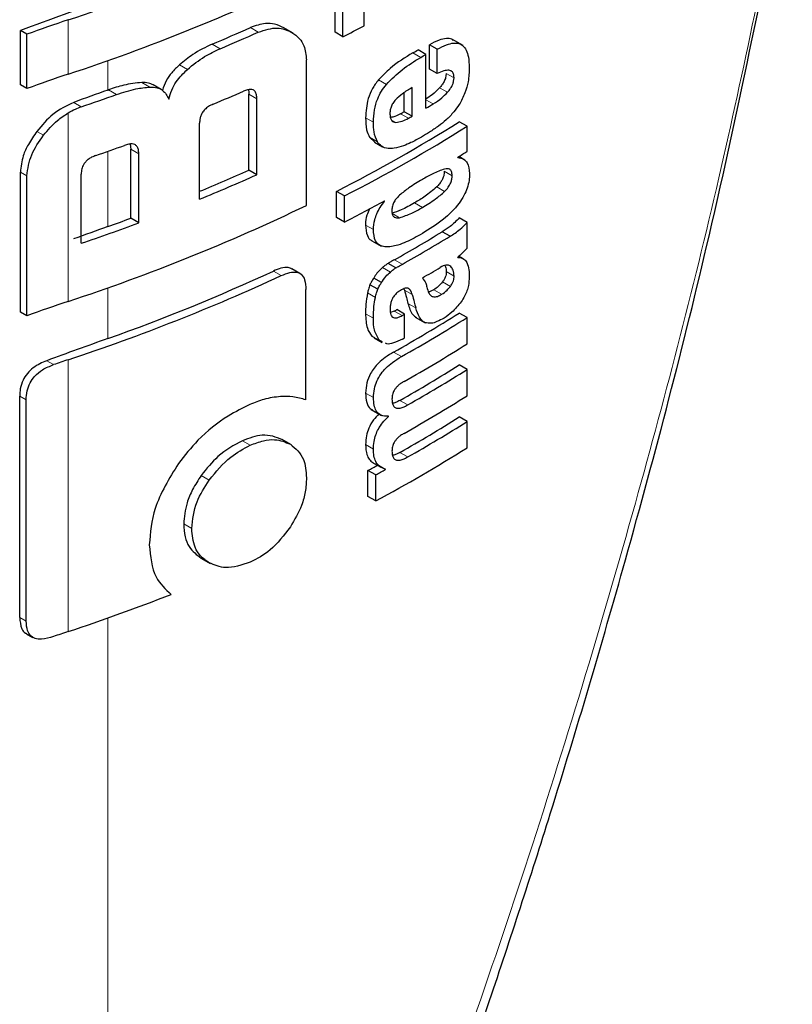
# Model space of a CAD drawing. Units: millimetres. Extents: x 0 to 210, y 0 to 297.
# Drawn here: x 150 to 150, y 102 to 103 of the extents above; entities that cross this region are included whole.
import ezdxf

# ---------------------------------------------------------------- set-up
doc = ezdxf.new("R2010")
doc.units = ezdxf.units.MM

msp = doc.modelspace()

# ---------------------------------------------------------------- linework, layer by layer
at = {"color": 7, "linetype": 'Continuous', "lineweight": 25}
for p, q in [((150.00964, 102.80054), (150.00964, 102.82417)), ((149.98347, 102.7947), (149.98347, 102.81834)), ((149.99055, 102.79061), (149.99055, 102.81425)), ((149.69987, 102.74733), (149.69987, 102.79623)), ((149.70574, 102.79284), (149.69987, 102.79623)), ((149.94573, 102.79384), (149.93734, 102.79868)), ((149.70574, 102.74394), (149.70574, 102.79284)), ((149.99055, 102.79061), (149.98347, 102.7947)), ((150.09879, 102.7827), (150.08879, 102.78847)), ((150.06529, 102.77472), (150.05822, 102.7788)), ((150.06844, 102.76148), (150.06844, 102.78346)), ((150.07551, 102.77938), (150.06844, 102.78346)), ((150.07551, 102.75739), (150.07551, 102.77938)), ((149.95771, 102.63867), (149.95771, 102.7697)), ((150.06529, 102.72624), (150.06529, 102.77472)), ((150.07551, 102.75739), (150.06844, 102.76148)), ((149.70574, 102.74394), (149.69987, 102.74733)), ((149.82674, 102.7431), (149.81955, 102.74725)), ((150.05279, 102.71901), (150.05279, 102.7448)), ((149.90582, 102.67044), (149.90582, 102.73885)), ((149.91295, 102.66632), (149.91295, 102.73473)), ((150.04572, 102.72309), (150.04572, 102.74023)), ((150.05279, 102.71901), (150.04572, 102.72309)), ((149.86138, 102.64431), (149.86138, 102.71272)), ((150.10241, 102.71), (150.09534, 102.71409)), ((150.10241, 102.68732), (150.10241, 102.71)), ((150.01446, 102.70012), (150.01915, 102.69563)), ((149.79871, 102.69392), (149.79934, 102.68941)), ((149.79934, 102.62715), (149.79934, 102.68941)), ((150.01909, 102.69555), (150.02616, 102.69146)), ((149.80657, 102.62297), (149.80657, 102.68524)), ((150.09406, 102.68176), (150.09406, 102.6821)), ((150.1005, 102.67953), (150.09502, 102.6827)), ((149.69987, 102.54259), (149.69987, 102.66869)), ((149.70574, 102.5392), (149.70574, 102.6653)), ((149.75465, 102.60454), (149.75465, 102.6668)), ((149.91295, 102.66632), (149.90582, 102.67044)), ((149.98482, 102.62771), (149.98482, 102.65134)), ((149.9919, 102.64725), (149.98482, 102.65134)), ((149.9919, 102.62362), (149.9919, 102.64725)), ((150.02812, 102.64244), (150.02781, 102.64262)), ((150.02812, 102.64244), (150.02812, 102.64279)), ((149.80657, 102.62297), (149.79934, 102.62715)), ((149.9919, 102.62362), (149.98482, 102.62771)), ((150.10241, 102.62334), (150.09534, 102.62743)), ((150.10241, 102.60023), (150.10241, 102.62334)), ((150.08709, 102.6109), (150.08001, 102.61498)), ((150.01666, 102.60685), (150.02504, 102.60201)), ((150.0942, 102.59181), (150.0942, 102.59216)), ((150.09921, 102.59051), (150.09506, 102.59291)), ((150.03824, 102.58241), (150.03116, 102.58649)), ((149.95166, 102.57744), (149.94456, 102.58154)), ((150.02194, 102.56316), (150.01487, 102.56725)), ((150.02534, 102.56916), (150.01827, 102.57325)), ((149.95714, 102.46353), (149.95714, 102.56288)), ((150.04544, 102.56353), (150.04587, 102.56241)), ((150.07241, 102.56268), (150.06762, 102.5606)), ((149.70574, 102.5392), (149.69987, 102.54259)), ((150.03672, 102.54346), (150.03346, 102.54226)), ((150.04614, 102.5407), (150.03907, 102.54478)), ((150.04614, 102.51941), (150.04614, 102.5407)), ((150.05576, 102.53806), (150.06463, 102.53294)), ((150.10241, 102.53764), (150.09534, 102.54173)), ((150.10241, 102.51392), (150.10241, 102.53764)), ((150.01666, 102.52096), (150.01885, 102.51962)), ((150.0187, 102.51935), (150.02577, 102.51526)), ((150.02607, 102.51582), (150.02374, 102.51688)), ((150.10241, 102.49089), (150.09534, 102.49498)), ((150.10241, 102.46717), (150.10241, 102.49089)), ((149.69923, 102.26753), (149.69923, 102.46685)), ((149.70511, 102.26414), (149.70511, 102.46346)), ((150.01585, 102.45487), (150.02519, 102.44948)), ((150.03158, 102.44843), (150.0308, 102.44888)), ((150.03158, 102.44843), (150.03158, 102.44878)), ((150.10241, 102.44397), (150.09534, 102.44806)), ((150.10241, 102.42034), (150.10241, 102.44397)), ((149.94433, 102.42287), (149.93583, 102.42778)), ((150.01817, 102.40656), (150.02525, 102.40247)), ((150.01308, 102.37652), (150.01308, 102.39999)), ((150.02016, 102.3959), (150.01308, 102.39999)), ((150.02889, 102.40064), (150.02889, 102.40099)), ((150.02016, 102.37244), (150.02016, 102.3959)), ((150.02016, 102.37244), (150.01308, 102.37652)), ((149.86261, 102.32096), (149.871, 102.31612)), ((149.70531, 102.2528), (149.71123, 102.24939))]:
    msp.add_line(p, q, dxfattribs=at)
at = {"color": 8, "linetype": 'Continuous', "lineweight": 18}
for p, q in [((149.74294, 102.75693), (149.74294, 102.80582)), ((149.91424, 102.7948), (149.90711, 102.79892)), ((149.87983, 102.77987), (149.87267, 102.784)), ((149.77877, 102.74264), (149.77877, 102.76922)), ((150.06059, 102.77198), (150.05352, 102.77606)), ((149.85035, 102.76123), (149.84316, 102.76538)), ((150.02968, 102.74773), (150.02261, 102.75182)), ((150.09063, 102.75357), (150.08356, 102.75766)), ((149.78651, 102.73861), (149.77925, 102.7428)), ((149.81657, 102.74524), (149.80935, 102.74941)), ((150.08472, 102.74057), (150.07764, 102.74466)), ((149.91295, 102.73473), (149.90582, 102.73885)), ((150.07189, 102.73014), (150.06529, 102.73395)), ((149.75478, 102.72754), (149.74788, 102.73153)), ((149.74294, 102.55219), (149.74294, 102.72206)), ((150.01804, 102.71359), (150.01097, 102.71768)), ((150.03816, 102.71352), (150.03409, 102.71587)), ((150.04955, 102.71716), (150.04248, 102.72124)), ((149.72078, 102.70189), (149.71477, 102.70537)), ((150.02154, 102.69604), (150.01446, 102.70012)), ((149.80657, 102.68524), (149.79934, 102.68941)), ((149.77877, 102.61967), (149.77877, 102.68744)), ((149.70574, 102.6653), (149.69987, 102.66869)), ((150.08898, 102.66547), (150.0819, 102.66955)), ((150.08215, 102.65123), (150.07508, 102.65531)), ((150.06209, 102.63694), (150.05501, 102.64102)), ((150.04155, 102.6276), (150.03448, 102.63168)), ((150.01795, 102.61693), (150.01087, 102.62102)), ((150.03333, 102.57868), (150.02626, 102.58277)), ((150.04394, 102.5856), (150.03687, 102.58968)), ((150.0877, 102.58354), (150.08564, 102.58472)), ((149.935, 102.57543), (149.92789, 102.57953)), ((150.09072, 102.57495), (150.08365, 102.57904)), ((150.08734, 102.56571), (150.08026, 102.56979)), ((149.77877, 102.51875), (149.77877, 102.56448)), ((150.01974, 102.55573), (150.01267, 102.55981)), ((150.05294, 102.55833), (150.04587, 102.56241)), ((150.07948, 102.5586), (150.07241, 102.56268)), ((150.05617, 102.54634), (150.0491, 102.55042)), ((150.01795, 102.53703), (150.01088, 102.54112)), ((150.04379, 102.53938), (150.03672, 102.54346)), ((150.02374, 102.51688), (150.01666, 102.52096)), ((150.04326, 102.50246), (150.03619, 102.50654)), ((149.72976, 102.49522), (149.72357, 102.4988)), ((149.74294, 102.25472), (149.74294, 102.49968)), ((150.01805, 102.46558), (150.01098, 102.46967)), ((149.70511, 102.46346), (149.69923, 102.46685)), ((150.04902, 102.45897), (150.04195, 102.46305)), ((149.90705, 102.4226), (149.89992, 102.42672)), ((150.01802, 102.41907), (150.01094, 102.42316)), ((150.04902, 102.41205), (150.04195, 102.41613)), ((149.87003, 102.39123), (149.86286, 102.39536)), ((149.85427, 102.34757), (149.84709, 102.35172)), ((149.70511, 102.26414), (149.69923, 102.26753)), ((149.77877, 101.10737), (149.77877, 102.26701))]:
    msp.add_line(p, q, dxfattribs=at)
at = {"color": 7, "linetype": 'Continuous', "lineweight": 25, "flags": 128}
msp.add_lwpolyline([(149.77877, 102.74264), (149.77883, 102.74266), (149.77889, 102.74268), (149.77895, 102.7427), (149.77901, 102.74272), (149.77907, 102.74274), (149.77913, 102.74276), (149.77919, 102.74278), (149.77925, 102.7428)], dxfattribs=at)
at = {"color": 7, "linetype": 'Continuous', "lineweight": 25}
for centre, radius, start, end in [((149.1772, 104.52071), 1.8058, 288.25753, 295.60869), ((149.1772, 104.47182), 1.8058, 288.25753, 295.60869), ((152.33057, 95.67819), 7.58861, 109.649548, 110.283398), ((150.14937, 101.58207), 1.28948, 108.37253, 110.123), ((149.2059, 104.37048), 1.72091, 292.79613, 294.04574), ((149.29135, 104.15899), 1.53667, 297.06548, 297.86779), ((149.20817, 104.3745), 1.73031, 292.841, 294.08315), ((149.34883, 103.98952), 1.40323, 300.14504, 300.36713), ((149.35119, 103.9936), 1.41266, 300.14406, 300.36467), ((150.14937, 101.53317), 1.28948, 108.37253, 110.123), ((152.34411, 95.55832), 7.62859, 109.65032, 109.896896), ((149.12899, 104.57232), 1.94803, 288.73824, 289.72646), ((149.20122, 104.34335), 1.74792, 292.62574, 293.60024), ((149.35693, 103.93533), 1.4013, 300.36455, 300.6779), ((149.33707, 103.96143), 1.42678, 299.63072, 299.78064), ((149.33942, 103.96552), 1.43621, 299.63314, 299.78207), ((149.33402, 103.92636), 1.4315, 297.04088, 302.12911), ((149.33638, 103.93045), 1.44094, 297.06034, 302.11511), ((149.13444, 104.50845), 1.93164, 289.14258, 289.95157), ((149.38804, 103.82257), 1.34131, 301.75989, 302.18069), ((149.20211, 104.25128), 1.73039, 292.3952, 293.99609), ((149.20116, 104.26271), 1.74789, 292.19294, 294.03094), ((149.1772, 104.26708), 1.8058, 288.25753, 295.60869), ((149.30038, 103.97398), 1.51713, 297.11709, 298.66462), ((149.14106, 104.40569), 1.89645, 289.64947, 290.31043), ((152.34407, 95.43546), 7.62848, 109.650319, 109.897922), ((149.13442, 104.43375), 1.9315, 288.73044, 290.36481), ((149.35159, 103.80769), 1.39755, 299.36335, 301.41373), ((149.35395, 103.81177), 1.40698, 299.36759, 301.40428), ((149.35859, 103.78142), 1.39802, 300.21614, 300.98138), ((149.16963, 104.23471), 1.8273, 288.28497, 294.76211), ((149.18114, 104.19813), 1.78255, 289.58892, 294.76642), ((150.14937, 101.32844), 1.28948, 108.37253, 110.123), ((149.35922, 103.71178), 1.38235, 299.32246, 302.17525), ((149.33097, 103.79765), 1.43913, 299.36688, 299.47434), ((149.33333, 103.80174), 1.44855, 299.37103, 299.47779), ((149.36158, 103.71586), 1.39178, 299.32704, 302.16064), ((152.33728, 95.35344), 7.60839, 109.650016, 110.092051), ((149.33352, 103.78011), 1.44818, 299.38824, 299.4778), ((149.36277, 103.69018), 1.38948, 299.43521, 302.16216), ((150.15568, 101.25737), 1.30908, 108.37847, 108.98713), ((149.36214, 103.66022), 1.37672, 299.58975, 302.17894), ((149.3645, 103.66431), 1.38615, 299.59255, 302.16428), ((149.36277, 103.64343), 1.38948, 299.43521, 302.16216), ((149.36214, 103.6133), 1.37672, 299.58975, 302.17894), ((149.3645, 103.61739), 1.38615, 299.59255, 302.16428), ((149.35006, 103.6177), 1.41411, 298.28562, 302.14293), ((149.31139, 103.70257), 1.47956, 298.31103, 298.69574), ((149.31375, 103.70664), 1.48898, 298.32202, 298.70425), ((149.13938, 104.07331), 1.91613, 288.35992, 291.31396), ((150.15565, 101.0125), 1.30898, 108.37845, 108.99322)]:
    msp.add_arc(centre, radius, start, end, dxfattribs=at)
at = {"color": 8, "linetype": 'Continuous', "lineweight": 18}
msp.add_open_spline([(150.39322, 102.96643), (150.37349, 102.86833), (150.33312, 102.66764), (150.25317, 102.35922), (150.1577, 102.04338), (150.04433, 101.72164), (149.91963, 101.40887), (149.82504, 101.20641), (149.77877, 101.10737)], degree=3, knots=[0, 0, 0, 0, 0.150416, 0.307686, 0.481398, 0.65169, 0.829614, 1, 1, 1, 1], dxfattribs=at)
at = {"color": 7, "linetype": 'Continuous', "lineweight": 25}
for points, knots in [([(149.79689, 101.11077), (149.83125, 101.18562), (149.8947, 101.32385), (149.97501, 101.51899), (150.03742, 101.68096), (150.08476, 101.81165), (150.13041, 101.94394), (150.18426, 102.10949), (150.25191, 102.33841), (150.32823, 102.62982), (150.37174, 102.84825), (150.3955, 102.96757)], [0, 0, 0, 0, 0.129005, 0.238248, 0.327739, 0.397482, 0.452422, 0.542799, 0.664173, 0.81656, 1, 1, 1, 1]), ([(149.93734, 102.79868), (149.93464, 102.79996), (149.92967, 102.80232), (149.91949, 102.8032), (149.91174, 102.80052), (149.90711, 102.79892)], [0, 0, 0, 0, 0.3231965, 0.5953648, 1, 1, 1, 1]), ([(149.91424, 102.7948), (149.9202, 102.79671), (149.93174, 102.8004), (149.94031, 102.79647), (149.94445, 102.79458)], [0, 0, 0, 0, 0.5168761, 1, 1, 1, 1]), ([(149.94445, 102.79458), (149.94684, 102.79291), (149.95126, 102.78984), (149.95648, 102.78182), (149.95725, 102.77423), (149.95771, 102.7697)], [0, 0, 0, 0, 0.3216126, 0.5955513, 1, 1, 1, 1]), ([(150.08992, 102.78741), (150.08948, 102.78779), (150.08784, 102.78917), (150.08342, 102.78923), (150.07668, 102.78783), (150.0714, 102.78503), (150.06844, 102.78346)], [0, 0, 0, 0, 0.089583, 0.333626, 0.625654, 1, 1, 1, 1]), ([(149.87267, 102.784), (149.86676, 102.7812), (149.85659, 102.7764), (149.84712, 102.76863), (149.84316, 102.76538)], [0, 0, 0, 0, 0.5817396, 1, 1, 1, 1]), ([(149.85035, 102.76123), (149.85547, 102.76535), (149.86501, 102.77303), (149.87514, 102.7777), (149.87983, 102.77987)], [0, 0, 0, 0, 0.5370912, 1, 1, 1, 1]), ([(150.07551, 102.77938), (150.07835, 102.78088), (150.08343, 102.78355), (150.09006, 102.78519), (150.09509, 102.78486), (150.099, 102.78273), (150.10196, 102.77859), (150.10398, 102.77193), (150.1042, 102.76608), (150.10433, 102.7628)], [0, 0, 0, 0, 0.181475, 0.324155, 0.443296, 0.554456, 0.675573, 0.818489, 1, 1, 1, 1]), ([(150.05352, 102.77606), (150.04664, 102.77193), (150.03602, 102.76557), (150.0261, 102.75539), (150.02261, 102.75182)], [0, 0, 0, 0, 0.648528, 1, 1, 1, 1]), ([(150.02968, 102.74773), (150.03438, 102.75239), (150.04441, 102.76236), (150.05497, 102.76864), (150.06059, 102.77198)], [0, 0, 0, 0, 0.467817, 1, 1, 1, 1]), ([(149.84316, 102.76538), (149.84077, 102.76307), (149.83628, 102.75874), (149.83059, 102.75077), (149.82885, 102.74523), (149.82793, 102.7423)], [0, 0, 0, 0, 0.348642, 0.654459, 1, 1, 1, 1]), ([(149.83374, 102.73446), (149.83447, 102.73717), (149.83589, 102.7424), (149.84115, 102.75202), (149.84677, 102.75765), (149.85035, 102.76123)], [0, 0, 0, 0, 0.281157, 0.542718, 1, 1, 1, 1]), ([(150.09063, 102.75357), (150.09057, 102.75479), (150.09044, 102.75722), (150.08879, 102.75971), (150.08571, 102.76074), (150.08114, 102.75997), (150.07749, 102.7583), (150.07551, 102.75739)], [0, 0, 0, 0, 0.15165, 0.304825, 0.472571, 0.713623, 1, 1, 1, 1]), ([(150.10433, 102.7628), (150.10424, 102.75867), (150.10409, 102.75147), (150.10159, 102.7435), (150.10053, 102.74011)], [0, 0, 0, 0, 0.575077, 1, 1, 1, 1]), ([(150.02261, 102.75182), (150.02065, 102.74925), (150.01669, 102.74406), (150.01182, 102.73176), (150.01131, 102.72332), (150.01097, 102.71768)], [0, 0, 0, 0, 0.245976, 0.495941, 1, 1, 1, 1]), ([(150.08356, 102.75766), (150.08347, 102.75648), (150.0833, 102.75412), (150.08185, 102.75039), (150.07986, 102.74719), (150.07838, 102.7455), (150.07764, 102.74466)], [0, 0, 0, 0, 0.267835, 0.53769, 0.772251, 1, 1, 1, 1]), ([(150.08472, 102.74057), (150.08571, 102.74173), (150.08755, 102.74387), (150.08946, 102.74748), (150.09046, 102.75078), (150.09057, 102.75262), (150.09063, 102.75357)], [0, 0, 0, 0, 0.309159, 0.575024, 0.780796, 1, 1, 1, 1]), ([(149.80935, 102.74941), (149.80395, 102.74885), (149.79414, 102.74782), (149.78386, 102.74436), (149.77925, 102.7428)], [0, 0, 0, 0, 0.550857, 1, 1, 1, 1]), ([(149.78651, 102.73861), (149.79238, 102.74056), (149.80266, 102.74396), (149.8124, 102.74486), (149.81657, 102.74524)], [0, 0, 0, 0, 0.571953, 1, 1, 1, 1]), ([(149.81953, 102.74722), (149.8182, 102.74787), (149.81518, 102.74932), (149.81143, 102.74938), (149.80935, 102.74941)], [0, 0, 0, 0, 0.444476, 1, 1, 1, 1]), ([(149.81657, 102.74524), (149.81881, 102.74516), (149.82309, 102.74502), (149.82965, 102.74193), (149.83214, 102.73737), (149.83374, 102.73446)], [0, 0, 0, 0, 0.2836926, 0.5431431, 1, 1, 1, 1]), ([(149.91295, 102.73473), (149.91289, 102.73601), (149.91279, 102.73841), (149.91167, 102.74126), (149.9098, 102.74286), (149.90737, 102.74335), (149.90443, 102.74298), (149.90222, 102.7421), (149.90101, 102.74162)], [0, 0, 0, 0, 0.197236, 0.371008, 0.526224, 0.658218, 0.81215, 1, 1, 1, 1]), ([(149.90529, 102.74296), (149.90536, 102.74275), (149.90582, 102.74156), (149.90582, 102.74008), (149.90582, 102.73885)], [0, 0, 0, 0, 0.171056, 1, 1, 1, 1]), ([(150.01804, 102.71359), (150.0182, 102.71727), (150.0185, 102.72405), (150.02114, 102.73374), (150.02497, 102.74173), (150.02809, 102.74571), (150.02968, 102.74773)], [0, 0, 0, 0, 0.332669, 0.614398, 0.803435, 1, 1, 1, 1]), ([(150.05279, 102.7448), (150.04987, 102.7431), (150.04485, 102.74018), (150.04003, 102.73573), (150.03801, 102.73386)], [0, 0, 0, 0, 0.580596, 1, 1, 1, 1]), ([(150.07764, 102.74466), (150.07545, 102.74247), (150.0713, 102.73833), (150.06689, 102.73553), (150.06482, 102.73422)], [0, 0, 0, 0, 0.529862, 1, 1, 1, 1]), ([(150.03801, 102.73386), (150.03712, 102.73282), (150.03541, 102.73081), (150.03378, 102.72727), (150.03296, 102.72389), (150.03291, 102.72187), (150.03288, 102.72081)], [0, 0, 0, 0, 0.270788, 0.525091, 0.749264, 1, 1, 1, 1]), ([(150.07189, 102.73014), (150.0745, 102.73182), (150.07891, 102.73467), (150.08303, 102.73886), (150.08472, 102.74057)], [0, 0, 0, 0, 0.590543, 1, 1, 1, 1]), ([(150.10053, 102.74011), (150.09895, 102.73646), (150.09625, 102.73025), (150.09221, 102.72507), (150.09055, 102.72295)], [0, 0, 0, 0, 0.589689, 1, 1, 1, 1]), ([(149.74788, 102.73153), (149.7414, 102.72838), (149.72887, 102.7223), (149.71936, 102.71088), (149.71477, 102.70537)], [0, 0, 0, 0, 0.517633, 1, 1, 1, 1]), ([(149.74294, 102.72206), (149.74511, 102.72327), (149.74902, 102.72544), (149.75301, 102.7269), (149.75478, 102.72754)], [0, 0, 0, 0, 0.555988, 1, 1, 1, 1]), ([(149.87367, 102.72995), (149.87221, 102.72927), (149.86959, 102.72806), (149.86613, 102.72528), (149.8638, 102.72231), (149.86236, 102.71926), (149.86151, 102.71605), (149.86143, 102.7139), (149.86138, 102.71272)], [0, 0, 0, 0, 0.221723, 0.397516, 0.552785, 0.680048, 0.824607, 1, 1, 1, 1]), ([(149.72078, 102.70189), (149.72472, 102.70655), (149.7313, 102.71434), (149.7396, 102.71985), (149.74294, 102.72206)], [0, 0, 0, 0, 0.598481, 1, 1, 1, 1]), ([(150.01097, 102.71768), (150.01104, 102.71387), (150.01117, 102.7072), (150.01348, 102.70224), (150.01446, 102.70012)], [0, 0, 0, 0, 0.571749, 1, 1, 1, 1]), ([(150.03288, 102.72081), (150.03297, 102.71956), (150.03313, 102.71724), (150.03437, 102.71491), (150.03609, 102.71369), (150.03746, 102.71358), (150.03816, 102.71352)], [0, 0, 0, 0, 0.309741, 0.575824, 0.781369, 1, 1, 1, 1]), ([(150.04248, 102.72124), (150.04012, 102.71998), (150.03695, 102.7183), (150.03402, 102.71799), (150.03327, 102.71791)], [0, 0, 0, 0, 0.745274, 1, 1, 1, 1]), ([(150.03816, 102.71352), (150.04008, 102.71372), (150.04375, 102.71411), (150.04767, 102.71617), (150.04955, 102.71716)], [0, 0, 0, 0, 0.52165, 1, 1, 1, 1]), ([(150.09055, 102.72295), (150.08823, 102.72042), (150.08378, 102.71558), (150.07898, 102.71196), (150.07668, 102.71023)], [0, 0, 0, 0, 0.521768, 1, 1, 1, 1]), ([(150.02154, 102.69604), (150.02035, 102.69881), (150.01816, 102.7039), (150.01808, 102.71057), (150.01804, 102.71359)], [0, 0, 0, 0, 0.545714, 1, 1, 1, 1]), ([(150.07668, 102.71023), (150.07394, 102.70832), (150.06886, 102.70478), (150.06371, 102.70171), (150.06134, 102.7003)], [0, 0, 0, 0, 0.540565, 1, 1, 1, 1]), ([(149.71477, 102.70537), (149.71207, 102.70154), (149.70711, 102.69451), (149.70125, 102.68182), (149.70038, 102.67357), (149.69987, 102.66869)], [0, 0, 0, 0, 0.32769, 0.602436, 1, 1, 1, 1]), ([(149.70574, 102.6653), (149.70659, 102.67169), (149.70825, 102.68421), (149.71667, 102.69609), (149.72078, 102.70189)], [0, 0, 0, 0, 0.5107913, 1, 1, 1, 1]), ([(150.06134, 102.7003), (150.05813, 102.69851), (150.05274, 102.6955), (150.04735, 102.69331), (150.04516, 102.69242)], [0, 0, 0, 0, 0.594498, 1, 1, 1, 1]), ([(149.80657, 102.68524), (149.80651, 102.68653), (149.80639, 102.68897), (149.80516, 102.69189), (149.80312, 102.69359), (149.80048, 102.69419), (149.79729, 102.69395), (149.79489, 102.69317), (149.79357, 102.69274)], [0, 0, 0, 0, 0.196072, 0.369045, 0.523893, 0.655933, 0.810582, 1, 1, 1, 1]), ([(150.03126, 102.68992), (150.02913, 102.69039), (150.02517, 102.69125), (150.02269, 102.69452), (150.02154, 102.69604)], [0, 0, 0, 0, 0.535792, 1, 1, 1, 1]), ([(150.04516, 102.69242), (150.04227, 102.69146), (150.03745, 102.68986), (150.03303, 102.6899), (150.03126, 102.68992)], [0, 0, 0, 0, 0.59978, 1, 1, 1, 1]), ([(149.76787, 102.68362), (149.76659, 102.68313), (149.76427, 102.68224), (149.76114, 102.68031), (149.7587, 102.67814), (149.75652, 102.67525), (149.75489, 102.67129), (149.75474, 102.66838), (149.75465, 102.6668)], [0, 0, 0, 0, 0.180631, 0.329648, 0.458013, 0.574636, 0.769904, 1, 1, 1, 1]), ([(150.09406, 102.68176), (150.09586, 102.68144), (150.09924, 102.68083), (150.10365, 102.67658), (150.10427, 102.67094), (150.10466, 102.66744)], [0, 0, 0, 0, 0.302643, 0.56797, 1, 1, 1, 1]), ([(150.08211, 102.67148), (150.07861, 102.67018), (150.07204, 102.66774), (150.06526, 102.6638), (150.06209, 102.66196)], [0, 0, 0, 0, 0.533079, 1, 1, 1, 1]), ([(150.08898, 102.66547), (150.08889, 102.66679), (150.08871, 102.66931), (150.08698, 102.67136), (150.08468, 102.67196), (150.083, 102.67164), (150.08211, 102.67148)], [0, 0, 0, 0, 0.290137, 0.551862, 0.764651, 1, 1, 1, 1]), ([(150.10466, 102.66744), (150.10458, 102.66533), (150.10444, 102.66119), (150.10271, 102.65434), (150.09964, 102.64731), (150.09286, 102.63683), (150.07995, 102.62433), (150.06848, 102.61722), (150.06209, 102.61324)], [0, 0, 0, 0, 0.094845, 0.186497, 0.278372, 0.382568, 0.655325, 1, 1, 1, 1]), ([(150.0819, 102.66955), (150.08181, 102.66814), (150.08162, 102.66545), (150.07988, 102.66134), (150.07762, 102.65797), (150.07596, 102.65623), (150.07508, 102.65531)], [0, 0, 0, 0, 0.288568, 0.549059, 0.762986, 1, 1, 1, 1]), ([(150.08215, 102.65123), (150.0833, 102.65244), (150.08543, 102.65471), (150.08768, 102.65871), (150.08882, 102.66239), (150.08892, 102.66443), (150.08898, 102.66547)], [0, 0, 0, 0, 0.309855, 0.578035, 0.783645, 1, 1, 1, 1]), ([(150.06209, 102.66196), (150.05807, 102.65961), (150.05121, 102.6556), (150.04441, 102.65016), (150.04159, 102.6479)], [0, 0, 0, 0, 0.58591, 1, 1, 1, 1]), ([(150.07508, 102.65531), (150.07158, 102.65235), (150.065, 102.64681), (150.0582, 102.64286), (150.05501, 102.64102)], [0, 0, 0, 0, 0.53284, 1, 1, 1, 1]), ([(150.04159, 102.6479), (150.04043, 102.64679), (150.03838, 102.64485), (150.03688, 102.64226), (150.03623, 102.64115)], [0, 0, 0, 0, 0.57017, 1, 1, 1, 1]), ([(150.06209, 102.63694), (150.06607, 102.63925), (150.07289, 102.64322), (150.07944, 102.64888), (150.08215, 102.65123)], [0, 0, 0, 0, 0.585054, 1, 1, 1, 1]), ([(150.01437, 102.63551), (150.01353, 102.63361), (150.01151, 102.62905), (150.01093, 102.62416), (150.01088, 102.62138), (150.01087, 102.62102)], [0, 0, 0, 0, 0.38384, 0.918821, 1, 1, 1, 1]), ([(150.01795, 102.61693), (150.01817, 102.61985), (150.01851, 102.62446), (150.02107, 102.63137), (150.0241, 102.63707), (150.02674, 102.64061), (150.02812, 102.64244)], [0, 0, 0, 0, 0.345819, 0.54821, 0.765476, 1, 1, 1, 1]), ([(150.05501, 102.64102), (150.051, 102.63868), (150.04412, 102.63466), (150.03732, 102.63256), (150.03448, 102.63168)], [0, 0, 0, 0, 0.583475, 1, 1, 1, 1]), ([(150.03623, 102.64115), (150.0357, 102.63976), (150.03472, 102.63721), (150.03467, 102.63489), (150.03464, 102.63382)], [0, 0, 0, 0, 0.541162, 1, 1, 1, 1]), ([(150.04155, 102.6276), (150.0452, 102.6288), (150.05202, 102.63105), (150.05889, 102.63506), (150.06209, 102.63694)], [0, 0, 0, 0, 0.533776, 1, 1, 1, 1]), ([(150.03464, 102.63382), (150.03473, 102.63257), (150.0349, 102.63017), (150.03657, 102.62802), (150.03889, 102.62725), (150.04064, 102.62748), (150.04155, 102.6276)], [0, 0, 0, 0, 0.280801, 0.538924, 0.758565, 1, 1, 1, 1]), ([(150.09534, 102.62743), (150.09266, 102.6247), (150.08771, 102.61965), (150.08244, 102.61645), (150.08001, 102.61498)], [0, 0, 0, 0, 0.539583, 1, 1, 1, 1]), ([(150.01087, 102.62102), (150.01117, 102.61766), (150.01167, 102.61202), (150.01453, 102.60772), (150.01648, 102.6071), (150.01675, 102.60702)], [0, 0, 0, 0, 0.561222, 0.940341, 1, 1, 1, 1]), ([(150.08709, 102.6109), (150.09014, 102.61277), (150.09542, 102.61601), (150.10034, 102.62117), (150.10241, 102.62334)], [0, 0, 0, 0, 0.577596, 1, 1, 1, 1]), ([(150.02843, 102.60132), (150.02663, 102.60172), (150.0232, 102.60247), (150.01877, 102.60731), (150.01827, 102.6132), (150.01795, 102.61693)], [0, 0, 0, 0, 0.286222, 0.54643, 1, 1, 1, 1]), ([(150.06209, 102.61324), (150.05719, 102.61055), (150.04988, 102.60653), (150.04054, 102.60302), (150.03409, 102.60129), (150.03033, 102.60131), (150.02843, 102.60132)], [0, 0, 0, 0, 0.4290375, 0.6415323, 0.8193856, 1, 1, 1, 1]), ([(150.10241, 102.60023), (150.10086, 102.5985), (150.09821, 102.59553), (150.09538, 102.59315), (150.0942, 102.59216)], [0, 0, 0, 0, 0.585189, 1, 1, 1, 1]), ([(150.0942, 102.59181), (150.09612, 102.59158), (150.09948, 102.59118), (150.10146, 102.58836), (150.1023, 102.58715)], [0, 0, 0, 0, 0.572843, 1, 1, 1, 1]), ([(149.94445, 102.58134), (149.9434, 102.58187), (149.94067, 102.58325), (149.93473, 102.58237), (149.93016, 102.58048), (149.92789, 102.57953)], [0, 0, 0, 0, 0.238735, 0.620637, 1, 1, 1, 1]), ([(150.02626, 102.58277), (150.0245, 102.58112), (150.02154, 102.57835), (150.01922, 102.57472), (150.01827, 102.57325)], [0, 0, 0, 0, 0.592288, 1, 1, 1, 1]), ([(150.03116, 102.58649), (150.03022, 102.58584), (150.02857, 102.5847), (150.02695, 102.58335), (150.02626, 102.58277)], [0, 0, 0, 0, 0.571813, 1, 1, 1, 1]), ([(150.03687, 102.58968), (150.03579, 102.58908), (150.03389, 102.58801), (150.03199, 102.58695), (150.03116, 102.58649)], [0, 0, 0, 0, 0.568107, 1, 1, 1, 1]), ([(150.03333, 102.57868), (150.03422, 102.57942), (150.03583, 102.58077), (150.03749, 102.58189), (150.03824, 102.58241)], [0, 0, 0, 0, 0.545483, 1, 1, 1, 1]), ([(150.03824, 102.58241), (150.03929, 102.58299), (150.04119, 102.58406), (150.04309, 102.58512), (150.04394, 102.5856)], [0, 0, 0, 0, 0.551905, 1, 1, 1, 1]), ([(150.0877, 102.58354), (150.0871, 102.584), (150.0859, 102.58492), (150.0827, 102.58511), (150.08, 102.58375), (150.07823, 102.58286)], [0, 0, 0, 0, 0.255667, 0.513074, 1, 1, 1, 1]), ([(150.08242, 102.5845), (150.08267, 102.58413), (150.08356, 102.58278), (150.08361, 102.5806), (150.08365, 102.57904)], [0, 0, 0, 0, 0.279709, 1, 1, 1, 1]), ([(150.09072, 102.57495), (150.09055, 102.57687), (150.09024, 102.58046), (150.08851, 102.58256), (150.0877, 102.58354)], [0, 0, 0, 0, 0.536593, 1, 1, 1, 1]), ([(150.1023, 102.58715), (150.10302, 102.58508), (150.10434, 102.58128), (150.10438, 102.57642), (150.1044, 102.57422)], [0, 0, 0, 0, 0.546684, 1, 1, 1, 1]), ([(149.935, 102.57543), (149.93757, 102.5765), (149.94235, 102.57848), (149.9486, 102.57893), (149.95349, 102.57679), (149.95669, 102.57137), (149.95698, 102.5659), (149.95714, 102.56288)], [0, 0, 0, 0, 0.2156, 0.400018, 0.553267, 0.753904, 1, 1, 1, 1]), ([(150.02534, 102.56916), (150.02659, 102.57106), (150.02897, 102.57467), (150.03193, 102.57739), (150.03333, 102.57868)], [0, 0, 0, 0, 0.527455, 1, 1, 1, 1]), ([(150.08365, 102.57904), (150.08361, 102.57823), (150.08354, 102.57665), (150.08283, 102.57419), (150.08173, 102.57184), (150.08078, 102.57051), (150.08026, 102.56979)], [0, 0, 0, 0, 0.271379, 0.530993, 0.746748, 1, 1, 1, 1]), ([(150.08734, 102.56571), (150.08792, 102.56653), (150.08903, 102.56811), (150.09008, 102.57061), (150.09064, 102.57291), (150.09069, 102.57425), (150.09072, 102.57495)], [0, 0, 0, 0, 0.288026, 0.550015, 0.761916, 1, 1, 1, 1]), ([(150.1044, 102.57422), (150.10426, 102.57169), (150.10403, 102.56765), (150.10238, 102.56165), (150.10024, 102.55657), (150.09819, 102.55351), (150.09711, 102.5519)], [0, 0, 0, 0, 0.35159, 0.562046, 0.769164, 1, 1, 1, 1]), ([(150.01487, 102.56725), (150.01437, 102.56584), (150.01349, 102.56334), (150.01292, 102.56088), (150.01267, 102.55981)], [0, 0, 0, 0, 0.5644053, 1, 1, 1, 1]), ([(150.01827, 102.57325), (150.0176, 102.5722), (150.01635, 102.57025), (150.01533, 102.5682), (150.01487, 102.56725)], [0, 0, 0, 0, 0.537825, 1, 1, 1, 1]), ([(150.02194, 102.56316), (150.02254, 102.56437), (150.02356, 102.56642), (150.02482, 102.56836), (150.02534, 102.56916)], [0, 0, 0, 0, 0.585739, 1, 1, 1, 1]), ([(150.06216, 102.57335), (150.06327, 102.57192), (150.06506, 102.5696), (150.06591, 102.56628), (150.06624, 102.565)], [0, 0, 0, 0, 0.615639, 1, 1, 1, 1]), ([(150.06624, 102.565), (150.06665, 102.56329), (150.06739, 102.56025), (150.06957, 102.55734), (150.07232, 102.55613), (150.0757, 102.55649), (150.0782, 102.55788), (150.07948, 102.5586)], [0, 0, 0, 0, 0.258864, 0.459397, 0.622646, 0.805375, 1, 1, 1, 1]), ([(150.08026, 102.56979), (150.07899, 102.56831), (150.0765, 102.56543), (150.07375, 102.56358), (150.07241, 102.56268)], [0, 0, 0, 0, 0.5130607, 1, 1, 1, 1]), ([(150.07948, 102.5586), (150.08116, 102.55975), (150.08392, 102.56164), (150.08638, 102.56456), (150.08734, 102.56571)], [0, 0, 0, 0, 0.608862, 1, 1, 1, 1]), ([(150.01267, 102.55981), (150.01208, 102.55632), (150.01101, 102.54989), (150.01092, 102.54387), (150.01088, 102.54112)], [0, 0, 0, 0, 0.5428869, 1, 1, 1, 1]), ([(150.01795, 102.53703), (150.01802, 102.54052), (150.01813, 102.54656), (150.01926, 102.55301), (150.01974, 102.55573)], [0, 0, 0, 0, 0.578268, 1, 1, 1, 1]), ([(150.01974, 102.55573), (150.02007, 102.5571), (150.02066, 102.55956), (150.02155, 102.56205), (150.02194, 102.56316)], [0, 0, 0, 0, 0.556085, 1, 1, 1, 1]), ([(150.04319, 102.56255), (150.04209, 102.56189), (150.04003, 102.56067), (150.03722, 102.55801), (150.03518, 102.55503), (150.03387, 102.55191), (150.0331, 102.54857), (150.03304, 102.54636), (150.033, 102.54514)], [0, 0, 0, 0, 0.1975199, 0.3698315, 0.5241085, 0.6561786, 0.8107113, 1, 1, 1, 1]), ([(150.04936, 102.56403), (150.04896, 102.56414), (150.04811, 102.56438), (150.046, 102.56396), (150.04431, 102.56311), (150.04319, 102.56255)], [0, 0, 0, 0, 0.225287, 0.48742, 1, 1, 1, 1]), ([(150.04587, 102.56241), (150.04647, 102.56018), (150.04755, 102.55618), (150.04863, 102.55218), (150.0491, 102.55042)], [0, 0, 0, 0, 0.56, 1, 1, 1, 1]), ([(150.05294, 102.55833), (150.0525, 102.55975), (150.05174, 102.56217), (150.05006, 102.56348), (150.04936, 102.56403)], [0, 0, 0, 0, 0.582419, 1, 1, 1, 1]), ([(150.05294, 102.55833), (150.05354, 102.55609), (150.05462, 102.55209), (150.0557, 102.5481), (150.05617, 102.54634)], [0, 0, 0, 0, 0.56, 1, 1, 1, 1]), ([(150.0491, 102.55042), (150.05021, 102.54666), (150.05181, 102.54121), (150.05559, 102.53856), (150.05677, 102.53773)], [0, 0, 0, 0, 0.688894, 1, 1, 1, 1]), ([(150.09711, 102.5519), (150.09438, 102.54849), (150.08955, 102.54246), (150.08407, 102.53881), (150.08168, 102.53722)], [0, 0, 0, 0, 0.565148, 1, 1, 1, 1]), ([(150.01088, 102.54112), (150.01109, 102.53645), (150.01145, 102.52836), (150.01511, 102.52316), (150.01666, 102.52096)], [0, 0, 0, 0, 0.575981, 1, 1, 1, 1]), ([(150.033, 102.54514), (150.03311, 102.54336), (150.03332, 102.54009), (150.03552, 102.53762), (150.0381, 102.53725), (150.04075, 102.53781), (150.04271, 102.53882), (150.04379, 102.53938)], [0, 0, 0, 0, 0.282038, 0.519354, 0.653316, 0.809608, 1, 1, 1, 1]), ([(150.0646, 102.53302), (150.06368, 102.53355), (150.06166, 102.53471), (150.05854, 102.53895), (150.05712, 102.54338), (150.05617, 102.54634)], [0, 0, 0, 0, 0.215296, 0.47431, 1, 1, 1, 1]), ([(150.02374, 102.51688), (150.02184, 102.51981), (150.01833, 102.52521), (150.01807, 102.53332), (150.01795, 102.53703)], [0, 0, 0, 0, 0.542542, 1, 1, 1, 1]), ([(150.08168, 102.53722), (150.07953, 102.53605), (150.07566, 102.53394), (150.06967, 102.532), (150.06641, 102.53266), (150.0646, 102.53302)], [0, 0, 0, 0, 0.358634, 0.64473, 1, 1, 1, 1]), ([(150.04417, 102.51829), (150.04146, 102.51703), (150.03666, 102.51479), (150.03119, 102.51335), (150.02928, 102.51434), (150.02893, 102.51452)], [0, 0, 0, 0, 0.516296, 0.91126, 1, 1, 1, 1]), ([(150.03619, 102.50654), (150.03365, 102.50502), (150.02912, 102.50231), (150.02313, 102.49732), (150.01866, 102.49237), (150.01468, 102.48637), (150.0115, 102.47834), (150.01116, 102.47269), (150.01098, 102.46967)], [0, 0, 0, 0, 0.2076, 0.370654, 0.497423, 0.608597, 0.790819, 1, 1, 1, 1]), ([(150.01805, 102.46558), (150.01819, 102.46814), (150.01845, 102.47289), (150.02086, 102.48042), (150.02463, 102.48693), (150.02957, 102.49265), (150.03584, 102.498), (150.04058, 102.50085), (150.04326, 102.50246)], [0, 0, 0, 0, 0.178287, 0.330726, 0.477719, 0.612476, 0.780954, 1, 1, 1, 1]), ([(149.72357, 102.4988), (149.7194, 102.49701), (149.71314, 102.49431), (149.70588, 102.48749), (149.70169, 102.48085), (149.69952, 102.47368), (149.69933, 102.46904), (149.69923, 102.46685)], [0, 0, 0, 0, 0.317236, 0.476182, 0.63576, 0.827503, 1, 1, 1, 1]), ([(149.70511, 102.46346), (149.70524, 102.46616), (149.70549, 102.47118), (149.70817, 102.47867), (149.71296, 102.4855), (149.72039, 102.49151), (149.72642, 102.4939), (149.72976, 102.49522)], [0, 0, 0, 0, 0.2103811, 0.3916943, 0.5447531, 0.7481246, 1, 1, 1, 1]), ([(150.04561, 102.48006), (150.04459, 102.47947), (150.04272, 102.47839), (150.04018, 102.47635), (150.03818, 102.47421), (150.03637, 102.4715), (150.03497, 102.46792), (150.03481, 102.46543), (150.03473, 102.46411)], [0, 0, 0, 0, 0.19404, 0.352476, 0.486017, 0.60372, 0.790087, 1, 1, 1, 1]), ([(150.01098, 102.46967), (150.01115, 102.4667), (150.01147, 102.46117), (150.01398, 102.45601), (150.01642, 102.45481), (150.01713, 102.45447)], [0, 0, 0, 0, 0.452086, 0.842377, 1, 1, 1, 1]), ([(149.9067, 102.45935), (149.90018, 102.45612), (149.8841, 102.44815), (149.86104, 102.43002), (149.84796, 102.41335), (149.84231, 102.40615)], [0, 0, 0, 0, 0.279167, 0.688893, 1, 1, 1, 1]), ([(149.93431, 102.4665), (149.92934, 102.46594), (149.92042, 102.46495), (149.9109, 102.46107), (149.9067, 102.45935)], [0, 0, 0, 0, 0.557851, 1, 1, 1, 1]), ([(149.95714, 102.46353), (149.95336, 102.46463), (149.94628, 102.46671), (149.93812, 102.46656), (149.93431, 102.4665)], [0, 0, 0, 0, 0.532451, 1, 1, 1, 1]), ([(150.03158, 102.44878), (150.02925, 102.44882), (150.0248, 102.4489), (150.02049, 102.4529), (150.01833, 102.45866), (150.01815, 102.46319), (150.01805, 102.46558)], [0, 0, 0, 0, 0.2860678, 0.5458336, 0.7597541, 1, 1, 1, 1]), ([(150.03473, 102.46411), (150.03479, 102.46272), (150.0349, 102.46008), (150.03633, 102.45721), (150.03862, 102.45591), (150.0415, 102.45587), (150.04498, 102.45683), (150.04758, 102.4582), (150.04902, 102.45897)], [0, 0, 0, 0, 0.177354, 0.337721, 0.49041, 0.62726, 0.792914, 1, 1, 1, 1]), ([(150.04195, 102.46305), (150.04058, 102.4623), (150.03827, 102.46104), (150.03604, 102.4605), (150.03513, 102.46027)], [0, 0, 0, 0, 0.59439, 1, 1, 1, 1]), ([(150.02293, 102.45078), (150.02122, 102.44907), (150.01757, 102.44543), (150.01372, 102.43829), (150.01135, 102.43055), (150.01109, 102.4258), (150.01094, 102.42316)], [0, 0, 0, 0, 0.228731, 0.488452, 0.714576, 1, 1, 1, 1]), ([(150.01802, 102.41907), (150.01813, 102.42135), (150.01834, 102.42548), (150.01994, 102.4317), (150.02248, 102.4375), (150.02635, 102.44337), (150.02974, 102.44665), (150.03158, 102.44843)], [0, 0, 0, 0, 0.229983, 0.416177, 0.579177, 0.772128, 1, 1, 1, 1]), ([(149.93608, 102.42763), (149.93026, 102.42988), (149.91973, 102.43395), (149.90604, 102.42895), (149.89992, 102.42672)], [0, 0, 0, 0, 0.552639, 1, 1, 1, 1]), ([(150.04561, 102.43332), (150.04459, 102.43271), (150.04271, 102.43161), (150.04017, 102.42954), (150.03817, 102.42738), (150.03636, 102.42466), (150.03497, 102.42108), (150.03481, 102.41859), (150.03473, 102.41728)], [0, 0, 0, 0, 0.194001, 0.353, 0.486857, 0.604799, 0.791002, 1, 1, 1, 1]), ([(149.89992, 102.42672), (149.89226, 102.42256), (149.87842, 102.41503), (149.86767, 102.40144), (149.86286, 102.39536)], [0, 0, 0, 0, 0.553016, 1, 1, 1, 1]), ([(149.87003, 102.39123), (149.87619, 102.39878), (149.88722, 102.4123), (149.90098, 102.41945), (149.90705, 102.4226)], [0, 0, 0, 0, 0.559149, 1, 1, 1, 1]), ([(149.90705, 102.4226), (149.91101, 102.42412), (149.91857, 102.42703), (149.93147, 102.42841), (149.9387, 102.4254), (149.94319, 102.42353)], [0, 0, 0, 0, 0.293283, 0.560539, 1, 1, 1, 1]), ([(149.94319, 102.42353), (149.94785, 102.41963), (149.95622, 102.41264), (149.95725, 102.39919), (149.95771, 102.39323)], [0, 0, 0, 0, 0.556667, 1, 1, 1, 1]), ([(150.01094, 102.42316), (150.01113, 102.41996), (150.01142, 102.41491), (150.01419, 102.40986), (150.01636, 102.40743), (150.01798, 102.40676), (150.01822, 102.40666)], [0, 0, 0, 0, 0.43297, 0.683706, 0.951132, 1, 1, 1, 1]), ([(150.02889, 102.40099), (150.02663, 102.4019), (150.02306, 102.40334), (150.01988, 102.40796), (150.01824, 102.41289), (150.01809, 102.41697), (150.01802, 102.41907)], [0, 0, 0, 0, 0.352939, 0.556254, 0.770564, 1, 1, 1, 1]), ([(150.03473, 102.41728), (150.03479, 102.41589), (150.0349, 102.41325), (150.03632, 102.41036), (150.0386, 102.40903), (150.04147, 102.40896), (150.04496, 102.40991), (150.04757, 102.41128), (150.04902, 102.41205)], [0, 0, 0, 0, 0.176896, 0.337105, 0.489809, 0.626699, 0.792523, 1, 1, 1, 1]), ([(150.04195, 102.41613), (150.04057, 102.41538), (150.03827, 102.41412), (150.03604, 102.41359), (150.03514, 102.41337)], [0, 0, 0, 0, 0.595489, 1, 1, 1, 1]), ([(149.84231, 102.40615), (149.83401, 102.39264), (149.81895, 102.36815), (149.81695, 102.34381), (149.81605, 102.3329)], [0, 0, 0, 0, 0.551495, 1, 1, 1, 1]), ([(149.86286, 102.39536), (149.86013, 102.39121), (149.85492, 102.38327), (149.84854, 102.36816), (149.84764, 102.35801), (149.84709, 102.35172)], [0, 0, 0, 0, 0.295315, 0.563463, 1, 1, 1, 1]), ([(149.85427, 102.34757), (149.85512, 102.35565), (149.85667, 102.37034), (149.86588, 102.38474), (149.87003, 102.39123)], [0, 0, 0, 0, 0.549942, 1, 1, 1, 1]), ([(149.95771, 102.39323), (149.95749, 102.38905), (149.95707, 102.3811), (149.95289, 102.36577), (149.9469, 102.35541), (149.94319, 102.34898)], [0, 0, 0, 0, 0.294599, 0.562074, 1, 1, 1, 1]), ([(149.84709, 102.35172), (149.84733, 102.34779), (149.84779, 102.34026), (149.85237, 102.32875), (149.85883, 102.32387), (149.86286, 102.32082)], [0, 0, 0, 0, 0.290343, 0.556678, 1, 1, 1, 1]), ([(149.87003, 102.31668), (149.86731, 102.31855), (149.86211, 102.32213), (149.85571, 102.33211), (149.85482, 102.34163), (149.85427, 102.34757)], [0, 0, 0, 0, 0.291395, 0.557983, 1, 1, 1, 1]), ([(149.94319, 102.34898), (149.93739, 102.34139), (149.92685, 102.32758), (149.9132, 102.32044), (149.90705, 102.31722)], [0, 0, 0, 0, 0.549294, 1, 1, 1, 1]), ([(149.81605, 102.3329), (149.81705, 102.32242), (149.81882, 102.30375), (149.83066, 102.29297), (149.83585, 102.28824)], [0, 0, 0, 0, 0.561769, 1, 1, 1, 1]), ([(149.90705, 102.31722), (149.89937, 102.31468), (149.88557, 102.31011), (149.8748, 102.31466), (149.87003, 102.31668)], [0, 0, 0, 0, 0.556462, 1, 1, 1, 1]), ([(149.69923, 102.26753), (149.69957, 102.26393), (149.70009, 102.25846), (149.70309, 102.25385), (149.70505, 102.25313), (149.70541, 102.253)], [0, 0, 0, 0, 0.6117161, 0.9286693, 1, 1, 1, 1]), ([(149.72963, 102.25022), (149.72596, 102.24914), (149.72015, 102.24742), (149.71291, 102.24815), (149.70859, 102.25097), (149.70562, 102.25634), (149.7053, 102.26114), (149.70511, 102.26414)], [0, 0, 0, 0, 0.278756, 0.44194, 0.606204, 0.754899, 1, 1, 1, 1])]:
    msp.add_open_spline(points, degree=3, knots=knots, dxfattribs=at)

doc.saveas('drawing.dxf')
